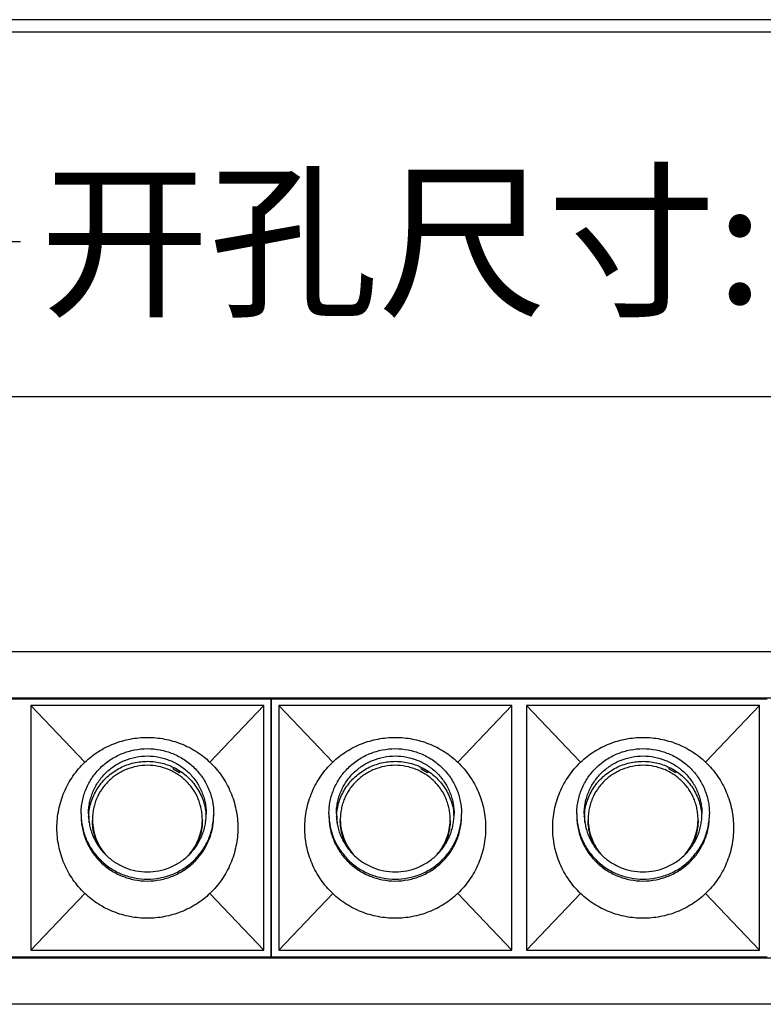
# Model space of a CAD drawing. Units: millimetres. Extents: x 40940 to 42540, y -2523 to 677.
# Drawn here: x 41509 to 41629, y -2316 to -2157 of the extents above; entities that cross this region are included whole.
import ezdxf

# ---------------------------------------------------------------- set-up
doc = ezdxf.new("R2010")
doc.units = ezdxf.units.MM
for name, color, linetype in [('02___PRT_ALL_AXES', 7, 'Continuous'), ('1', 7, 'Continuous'), ('LAY0001', 7, 'Continuous')]:
    doc.layers.add(name, color=color, linetype=linetype)
doc.styles.get("Standard").update_dxf_attribs({"font": 'arial.ttf'})
doc.dimstyles.get("Standard").update_dxf_attribs({"dimtxt": 15, "dimasz": 10, "dimexe": 2, "dimexo": 5, "dimgap": 3, "dimtad": 0, "dimtih": 1, "dimtoh": 1, "dimdec": 0, "dimzin": 0, "dimdsep": 46, "dimtxsty": 'Standard', "dimcen": 0.09, "dimadec": 0, "dimazin": 0, "dimtfac": 1, "dimtdec": 0, "dimtofl": 0, "dimtmove": 0, "dimatfit": 3, "dimfxl": 1, "dimtolj": 1, "dimtzin": 0, "dimarcsym": 0})

# ---------------------------------------------------------------- blocks, each defined once
blk = doc.blocks.new('*D113')
at = {"color": 0, "lineweight": -2}
for p, q in [((41060.98, -2216.7), (41060.98, -2219.7)), ((41076.98, -2217.7), (41635.05, -2217.7)), ((42261.98, -2217.7), (41698.9, -2217.7)), ((42277.98, -2216.7), (42277.98, -2219.7))]:
    blk.add_line(p, q, dxfattribs=at)
at = {"color": 0, "lineweight": 70}
for points in [[(41076.98, -2215.03), (41076.98, -2220.37), (41060.98, -2217.7)], [(42261.98, -2220.37), (42261.98, -2215.03), (42277.98, -2217.7)]]:
    blk.add_solid(points, dxfattribs=at)
at = {"layer": 'Defpoints', "color": 0, "lineweight": 70}
for p in [(41060.98, -2158.85), (42277.98, -2158.85), (42277.98, -2217.7)]:
    blk.add_point(p, dxfattribs=at)
at = {"color": 0, "lineweight": -3, "insert": (41666.98, -2217.7), "char_height": 20, "attachment_point": 5}
blk.add_mtext('\\A1;1217', dxfattribs=at)
blk = doc.blocks.new('*D117')
at = {"color": 0, "lineweight": -2}
for p, q in [((41066.98, -2191.69), (41066.98, -2194.69)), ((42269.98, -2191.69), (42269.98, -2194.69)), ((41082.98, -2192.69), (41509, -2192.69)), ((42253.98, -2192.69), (41824.95, -2192.69))]:
    blk.add_line(p, q, dxfattribs=at)
at = {"color": 0, "lineweight": 70}
for points in [[(41082.98, -2190.02), (41082.98, -2195.35), (41066.98, -2192.69)], [(42253.98, -2195.35), (42253.98, -2190.02), (42269.98, -2192.69)]]:
    blk.add_solid(points, dxfattribs=at)
at = {"layer": 'Defpoints', "color": 0, "lineweight": 70}
for p in [(41066.98, -2156.85), (42269.98, -2156.85), (41066.98, -2192.69)]:
    blk.add_point(p, dxfattribs=at)
at = {"color": 0, "lineweight": -3, "insert": (41666.98, -2192.69), "char_height": 20, "attachment_point": 5}
blk.add_mtext('\\A1;{\\fSimSun|b0|i0|c134|p2;\\C0;开孔尺寸:L1210*\\fArial|b0|i0|c0|p34;W50mm}', dxfattribs=at)
blk = doc.blocks.new('WXGS-W40X6')
at = {"color": 7, "linetype": 'Continuous'}
for p, q in [((0, 20.85), (40, 20.85)), ((0, 20.85), (0, -20.85)), ((40, 20.85), (80, 20.85)), ((160, 20.85), (200, 20.85)), ((200, 20.85), (240, 20.85)), ((240, -20.85), (240, 20.85)), ((9.91, 10.6), (1.2, 19.75)), ((30.09, 10.6), (38.8, 19.75)), ((49.91, 10.6), (41.2, 19.75)), ((70.09, 10.6), (78.8, 19.75)), ((209.91, 10.6), (201.2, 19.75)), ((230.09, 10.6), (238.8, 19.75)), ((9.91, -10.6), (1.2, -19.75)), ((30.09, -10.6), (38.8, -19.75)), ((49.91, -10.6), (41.2, -19.75)), ((70.09, -10.6), (78.8, -19.75)), ((209.91, -10.6), (201.2, -19.75)), ((230.09, -10.6), (238.8, -19.75)), ((0, -20.85), (40, -20.85)), ((40, -20.85), (80, -20.85)), ((160, -20.85), (200, -20.85)), ((200, -20.85), (240, -20.85))]:
    blk.add_line(p, q, dxfattribs=at)
for points, knots in [([(9.91, 10.6), (10.58, 11.24), (11.68, 12.1), (13.29, 13.02), (14.98, 13.78), (17.22, 14.43), (20, 14.69), (22.78, 14.43), (25.02, 13.78), (26.71, 13.02), (28.32, 12.1), (29.42, 11.24), (30.09, 10.6)], [0, 0, 0, 0, 0.124965, 0.187514, 0.250066, 0.375029, 0.5, 0.624971, 0.749935, 0.812486, 0.875035, 1, 1, 1, 1]), ([(49.91, 10.6), (50.58, 11.24), (51.68, 12.1), (53.29, 13.02), (54.98, 13.78), (57.22, 14.43), (60, 14.69), (62.78, 14.43), (65.02, 13.78), (66.71, 13.02), (68.32, 12.1), (69.42, 11.24), (70.09, 10.6)], [0, 0, 0, 0, 0.124965, 0.187514, 0.250066, 0.375029, 0.5, 0.624971, 0.749935, 0.812486, 0.875035, 1, 1, 1, 1]), ([(209.91, 10.6), (210.58, 11.24), (211.68, 12.1), (213.29, 13.02), (214.98, 13.78), (217.22, 14.43), (220, 14.69), (222.78, 14.43), (225.02, 13.78), (226.71, 13.02), (228.32, 12.1), (229.42, 11.24), (230.09, 10.6)], [0, 0, 0, 0, 0.124965, 0.187514, 0.250066, 0.375029, 0.5, 0.624971, 0.749935, 0.812486, 0.875035, 1, 1, 1, 1]), ([(5.41, 0), (5.41, 0.98), (5.6, 2.96), (6.48, 5.8), (7.91, 8.41), (9.2, 9.92), (9.91, 10.6)], [0, 0, 0, 0, 0.250023, 0.500014, 0.75, 1, 1, 1, 1]), ([(30.09, 10.6), (30.8, 9.92), (32.09, 8.41), (33.52, 5.8), (34.4, 2.96), (34.59, 0.98), (34.59, 0)], [0, 0, 0, 0, 0.25, 0.499986, 0.749977, 1, 1, 1, 1]), ([(45.41, 0), (45.41, 0.98), (45.6, 2.96), (46.48, 5.8), (47.91, 8.41), (49.2, 9.92), (49.91, 10.6)], [0, 0, 0, 0, 0.250023, 0.500014, 0.75, 1, 1, 1, 1]), ([(70.09, 10.6), (70.8, 9.92), (72.09, 8.41), (73.52, 5.8), (74.4, 2.96), (74.59, 0.98), (74.59, 0)], [0, 0, 0, 0, 0.25, 0.499986, 0.749977, 1, 1, 1, 1]), ([(205.41, 0), (205.41, 0.98), (205.6, 2.96), (206.48, 5.8), (207.91, 8.41), (209.2, 9.92), (209.91, 10.6)], [0, 0, 0, 0, 0.250023, 0.500014, 0.75, 1, 1, 1, 1]), ([(230.09, 10.6), (230.8, 9.92), (232.09, 8.41), (233.52, 5.8), (234.4, 2.96), (234.59, 0.98), (234.59, 0)], [0, 0, 0, 0, 0.25, 0.499986, 0.749977, 1, 1, 1, 1]), ([(9.91, -10.6), (9.2, -9.92), (7.91, -8.41), (6.48, -5.8), (5.6, -2.96), (5.41, -0.98), (5.41, 0)], [0, 0, 0, 0, 0.25, 0.499986, 0.749977, 1, 1, 1, 1]), ([(34.59, 0), (34.59, -0.98), (34.4, -2.96), (33.52, -5.8), (32.09, -8.41), (30.8, -9.92), (30.09, -10.6)], [0, 0, 0, 0, 0.250023, 0.500014, 0.75, 1, 1, 1, 1]), ([(49.91, -10.6), (49.2, -9.92), (47.91, -8.41), (46.48, -5.8), (45.6, -2.96), (45.41, -0.98), (45.41, 0)], [0, 0, 0, 0, 0.25, 0.499986, 0.749977, 1, 1, 1, 1]), ([(74.59, 0), (74.59, -0.98), (74.4, -2.96), (73.52, -5.8), (72.09, -8.41), (70.8, -9.92), (70.09, -10.6)], [0, 0, 0, 0, 0.250023, 0.500014, 0.75, 1, 1, 1, 1]), ([(209.91, -10.6), (209.2, -9.92), (207.91, -8.41), (206.48, -5.8), (205.6, -2.96), (205.41, -0.98), (205.41, 0)], [0, 0, 0, 0, 0.25, 0.499986, 0.749977, 1, 1, 1, 1]), ([(234.59, 0), (234.59, -0.98), (234.4, -2.96), (233.52, -5.8), (232.09, -8.41), (230.8, -9.92), (230.09, -10.6)], [0, 0, 0, 0, 0.250023, 0.500014, 0.75, 1, 1, 1, 1]), ([(30.09, -10.6), (29.42, -11.24), (28.32, -12.1), (26.71, -13.02), (25.02, -13.78), (22.78, -14.43), (20, -14.69), (17.22, -14.43), (14.98, -13.78), (13.29, -13.02), (11.68, -12.1), (10.58, -11.24), (9.91, -10.6)], [0, 0, 0, 0, 0.124965, 0.187514, 0.250066, 0.375029, 0.5, 0.624971, 0.749935, 0.812486, 0.875035, 1, 1, 1, 1]), ([(70.09, -10.6), (69.42, -11.24), (68.32, -12.1), (66.71, -13.02), (65.02, -13.78), (62.78, -14.43), (60, -14.69), (57.22, -14.43), (54.98, -13.78), (53.29, -13.02), (51.68, -12.1), (50.58, -11.24), (49.91, -10.6)], [0, 0, 0, 0, 0.124965, 0.187514, 0.250066, 0.375029, 0.5, 0.624971, 0.749935, 0.812486, 0.875035, 1, 1, 1, 1]), ([(230.09, -10.6), (229.42, -11.24), (228.32, -12.1), (226.71, -13.02), (225.02, -13.78), (222.78, -14.43), (220, -14.69), (217.22, -14.43), (214.98, -13.78), (213.29, -13.02), (211.68, -12.1), (210.58, -11.24), (209.91, -10.6)], [0, 0, 0, 0, 0.124965, 0.187514, 0.250066, 0.375029, 0.5, 0.624971, 0.749935, 0.812486, 0.875035, 1, 1, 1, 1])]:
    blk.add_open_spline(points, degree=3, knots=knots, dxfattribs=at)
at = {"layer": '02___PRT_ALL_AXES', "color": 7, "linetype": 'Continuous'}
for p, q in [((10.51, 1.84), (10.51, 1.87)), ((10.51, 1.82), (10.51, 1.84)), ((50.51, 1.84), (50.51, 1.87)), ((50.51, 1.82), (50.51, 1.84)), ((210.51, 1.84), (210.51, 1.87)), ((210.51, 1.82), (210.51, 1.84))]:
    blk.add_line(p, q, dxfattribs=at)
for centre, radius, start, end in [((19.66, 2.25), 10.36, 180.0005, 181.6837), ((19.73, 1.38), 9.23, 174.6109, 176.9844), ((20.27, 1.38), 9.23, 2.7095, 5.3891), ((20.34, 2.25), 10.36, 358.3163, 359.9995), ((59.66, 2.25), 10.36, 180.0005, 181.6837), ((59.73, 1.38), 9.23, 174.6109, 176.9844), ((60.27, 1.38), 9.23, 2.7095, 5.3891), ((60.34, 2.25), 10.36, 358.3163, 359.9995), ((219.66, 2.25), 10.36, 180.0005, 181.6837), ((219.73, 1.38), 9.23, 174.6109, 176.9844), ((220.27, 1.38), 9.23, 2.7095, 5.3891), ((220.34, 2.25), 10.36, 358.3163, 359.9995)]:
    blk.add_arc(centre, radius, start, end, dxfattribs=at)
for points, knots in [([(9.3, 2.25), (9.3, 2.6), (9.33, 3.29), (9.49, 4.31), (9.74, 5.32), (10.22, 6.62), (11.05, 8.15), (12.16, 9.49), (13.2, 10.41), (14.05, 11.03), (14.95, 11.56), (16.22, 12.15), (17.9, 12.65), (20, 12.86), (22.1, 12.65), (23.78, 12.15), (25.05, 11.56), (25.95, 11.03), (26.8, 10.41), (27.84, 9.49), (28.95, 8.15), (29.78, 6.62), (30.26, 5.32), (30.51, 4.31), (30.67, 3.29), (30.7, 2.6), (30.7, 2.25)], [0, 0, 0, 0, 0.031027, 0.062071, 0.093126, 0.12421, 0.186407, 0.248777, 0.28007, 0.311408, 0.34279, 0.374211, 0.43707, 0.5, 0.56293, 0.625789, 0.65721, 0.688592, 0.71993, 0.751223, 0.813593, 0.87579, 0.906874, 0.937929, 0.968973, 1, 1, 1, 1]), ([(49.3, 2.25), (49.3, 2.6), (49.33, 3.29), (49.49, 4.31), (49.74, 5.32), (50.22, 6.62), (51.05, 8.15), (52.16, 9.49), (53.2, 10.41), (54.05, 11.03), (54.95, 11.56), (56.22, 12.15), (57.9, 12.65), (60, 12.86), (62.1, 12.65), (63.78, 12.15), (65.05, 11.56), (65.95, 11.03), (66.8, 10.41), (67.84, 9.49), (68.95, 8.15), (69.78, 6.62), (70.26, 5.32), (70.51, 4.31), (70.67, 3.29), (70.7, 2.6), (70.7, 2.25)], [0, 0, 0, 0, 0.031027, 0.062071, 0.093126, 0.12421, 0.186407, 0.248777, 0.28007, 0.311408, 0.34279, 0.374211, 0.43707, 0.5, 0.56293, 0.625789, 0.65721, 0.688592, 0.71993, 0.751223, 0.813593, 0.87579, 0.906874, 0.937929, 0.968973, 1, 1, 1, 1]), ([(209.3, 2.25), (209.3, 2.6), (209.33, 3.29), (209.49, 4.31), (209.74, 5.32), (210.22, 6.62), (211.05, 8.15), (212.16, 9.49), (213.2, 10.41), (214.05, 11.03), (214.95, 11.56), (216.22, 12.15), (217.9, 12.65), (220, 12.86), (222.1, 12.65), (223.78, 12.15), (225.05, 11.56), (225.95, 11.03), (226.8, 10.41), (227.84, 9.49), (228.95, 8.15), (229.78, 6.62), (230.26, 5.32), (230.51, 4.31), (230.67, 3.29), (230.7, 2.6), (230.7, 2.25)], [0, 0, 0, 0, 0.031027, 0.062071, 0.093126, 0.12421, 0.186407, 0.248777, 0.28007, 0.311408, 0.34279, 0.374211, 0.43707, 0.5, 0.56293, 0.625789, 0.65721, 0.688592, 0.71993, 0.751223, 0.813593, 0.87579, 0.906874, 0.937929, 0.968973, 1, 1, 1, 1]), ([(10.5, 2.25), (10.5, 2.56), (10.53, 3.17), (10.67, 4.08), (10.89, 4.97), (11.31, 6.13), (12.05, 7.49), (13.04, 8.67), (13.96, 9.5), (14.71, 10.04), (15.52, 10.52), (16.64, 11.04), (18.14, 11.49), (20, 11.67), (21.86, 11.49), (23.36, 11.04), (24.48, 10.52), (25.29, 10.04), (26.04, 9.5), (26.96, 8.67), (27.95, 7.49), (28.69, 6.13), (29.11, 4.97), (29.33, 4.08), (29.47, 3.17), (29.5, 2.56), (29.5, 2.25)], [0, 0, 0, 0, 0.031026, 0.062071, 0.093127, 0.12421, 0.186407, 0.248777, 0.28007, 0.311408, 0.34279, 0.374211, 0.43707, 0.5, 0.56293, 0.625789, 0.65721, 0.688592, 0.71993, 0.751223, 0.813593, 0.87579, 0.906873, 0.937929, 0.968974, 1, 1, 1, 1]), ([(50.5, 2.25), (50.5, 2.56), (50.53, 3.17), (50.67, 4.08), (50.89, 4.97), (51.31, 6.13), (52.05, 7.49), (53.04, 8.67), (53.96, 9.5), (54.71, 10.04), (55.52, 10.52), (56.64, 11.04), (58.14, 11.49), (60, 11.67), (61.86, 11.49), (63.36, 11.04), (64.48, 10.52), (65.29, 10.04), (66.04, 9.5), (66.96, 8.67), (67.95, 7.49), (68.69, 6.13), (69.11, 4.97), (69.33, 4.08), (69.47, 3.17), (69.5, 2.56), (69.5, 2.25)], [0, 0, 0, 0, 0.031026, 0.062071, 0.093127, 0.12421, 0.186407, 0.248777, 0.28007, 0.311408, 0.34279, 0.374211, 0.43707, 0.5, 0.56293, 0.625789, 0.65721, 0.688592, 0.71993, 0.751223, 0.813593, 0.87579, 0.906873, 0.937929, 0.968974, 1, 1, 1, 1]), ([(210.5, 2.25), (210.5, 2.56), (210.53, 3.17), (210.67, 4.08), (210.89, 4.97), (211.31, 6.13), (212.05, 7.49), (213.04, 8.67), (213.96, 9.5), (214.71, 10.04), (215.52, 10.52), (216.64, 11.04), (218.14, 11.49), (220, 11.67), (221.86, 11.49), (223.36, 11.04), (224.48, 10.52), (225.29, 10.04), (226.04, 9.5), (226.96, 8.67), (227.95, 7.49), (228.69, 6.13), (229.11, 4.97), (229.33, 4.08), (229.47, 3.17), (229.5, 2.56), (229.5, 2.25)], [0, 0, 0, 0, 0.031026, 0.062071, 0.093127, 0.12421, 0.186407, 0.248777, 0.28007, 0.311408, 0.34279, 0.374211, 0.43707, 0.5, 0.56293, 0.625789, 0.65721, 0.688592, 0.71993, 0.751223, 0.813593, 0.87579, 0.906873, 0.937929, 0.968974, 1, 1, 1, 1]), ([(10.54, 2.25), (10.58, 2.63), (10.69, 3.38), (11.01, 4.47), (11.45, 5.52), (12.03, 6.51), (12.72, 7.43), (13.51, 8.25), (14.4, 8.97), (15.38, 9.59), (16.42, 10.08), (17.52, 10.44), (18.65, 10.67), (19.8, 10.76), (20.95, 10.72), (22.1, 10.53), (23.2, 10.22), (23.91, 9.92), (24.26, 9.75)], [0, 0, 0, 0, 0.061932, 0.1239, 0.185943, 0.248078, 0.31032, 0.372675, 0.435146, 0.497726, 0.560404, 0.623163, 0.685979, 0.748827, 0.811681, 0.874511, 0.937292, 1, 1, 1, 1]), ([(24.26, 9.75), (24.62, 9.57), (25.31, 9.17), (26.27, 8.45), (27.12, 7.61), (27.86, 6.68), (28.48, 5.66), (28.96, 4.57), (29.3, 3.43), (29.42, 2.64), (29.46, 2.25)], [0, 0, 0, 0, 0.125763, 0.251303, 0.376603, 0.501662, 0.626495, 0.751131, 0.875605, 1, 1, 1, 1]), ([(50.54, 2.25), (50.58, 2.63), (50.69, 3.38), (51.01, 4.47), (51.45, 5.52), (52.03, 6.51), (52.72, 7.43), (53.51, 8.25), (54.4, 8.97), (55.38, 9.59), (56.42, 10.08), (57.52, 10.44), (58.65, 10.67), (59.8, 10.76), (60.95, 10.72), (62.1, 10.53), (63.2, 10.22), (63.91, 9.92), (64.26, 9.75)], [0, 0, 0, 0, 0.061932, 0.1239, 0.185943, 0.248078, 0.31032, 0.372675, 0.435146, 0.497726, 0.560404, 0.623163, 0.685979, 0.748827, 0.811681, 0.874511, 0.937292, 1, 1, 1, 1]), ([(64.26, 9.75), (64.62, 9.57), (65.31, 9.17), (66.27, 8.45), (67.12, 7.61), (67.86, 6.68), (68.48, 5.66), (68.96, 4.57), (69.3, 3.43), (69.42, 2.64), (69.46, 2.25)], [0, 0, 0, 0, 0.125763, 0.251303, 0.376603, 0.501662, 0.626495, 0.751131, 0.875605, 1, 1, 1, 1]), ([(210.54, 2.25), (210.58, 2.63), (210.69, 3.38), (211.01, 4.47), (211.45, 5.52), (212.03, 6.51), (212.72, 7.43), (213.51, 8.25), (214.4, 8.97), (215.38, 9.59), (216.42, 10.08), (217.52, 10.44), (218.65, 10.67), (219.8, 10.76), (220.95, 10.72), (222.1, 10.53), (223.2, 10.22), (223.91, 9.92), (224.26, 9.75)], [0, 0, 0, 0, 0.061932, 0.1239, 0.185943, 0.248078, 0.31032, 0.372675, 0.435146, 0.497726, 0.560404, 0.623163, 0.685979, 0.748827, 0.811681, 0.874511, 0.937292, 1, 1, 1, 1]), ([(224.26, 9.75), (224.62, 9.57), (225.31, 9.17), (226.27, 8.45), (227.12, 7.61), (227.86, 6.68), (228.48, 5.66), (228.96, 4.57), (229.3, 3.43), (229.42, 2.64), (229.46, 2.25)], [0, 0, 0, 0, 0.125763, 0.251303, 0.376603, 0.501662, 0.626495, 0.751131, 0.875605, 1, 1, 1, 1]), ([(9.3, 1.95), (9.31, 1.61), (9.37, 0.93), (9.55, -0.07), (9.82, -1.05), (10.31, -2.31), (11.16, -3.8), (12.28, -5.09), (13.31, -5.99), (14.14, -6.59), (15.03, -7.1), (16.28, -7.67), (17.94, -8.15), (20, -8.35), (22.06, -8.15), (23.72, -7.67), (24.97, -7.1), (25.86, -6.59), (26.69, -5.99), (27.72, -5.09), (28.84, -3.8), (29.69, -2.31), (30.18, -1.05), (30.45, -0.07), (30.63, 0.93), (30.69, 1.61), (30.7, 1.95)], [0, 0, 0, 0, 0.03103, 0.06207, 0.093126, 0.124212, 0.186417, 0.248793, 0.280087, 0.311425, 0.342806, 0.374224, 0.437078, 0.5, 0.562922, 0.625776, 0.657194, 0.688575, 0.719913, 0.751207, 0.813583, 0.875788, 0.906874, 0.93793, 0.96897, 1, 1, 1, 1]), ([(9.3, 1.95), (9.3, 1.6), (9.33, 0.91), (9.49, -0.11), (9.74, -1.12), (10.22, -2.42), (11.05, -3.95), (12.16, -5.29), (13.2, -6.21), (14.05, -6.83), (14.95, -7.36), (16.22, -7.95), (17.9, -8.45), (20, -8.66), (22.1, -8.45), (23.78, -7.95), (25.05, -7.36), (25.95, -6.83), (26.8, -6.21), (27.84, -5.29), (28.95, -3.95), (29.78, -2.42), (30.26, -1.12), (30.51, -0.11), (30.67, 0.91), (30.7, 1.6), (30.7, 1.95)], [0, 0, 0, 0, 0.031027, 0.062071, 0.093126, 0.12421, 0.186407, 0.248777, 0.28007, 0.311408, 0.34279, 0.374211, 0.43707, 0.5, 0.56293, 0.625789, 0.65721, 0.688592, 0.71993, 0.751223, 0.813593, 0.87579, 0.906874, 0.937929, 0.968973, 1, 1, 1, 1]), ([(10.5, 2.25), (10.5, 1.95), (10.53, 1.33), (10.67, 0.42), (10.89, -0.47), (11.31, -1.62), (12.05, -2.98), (13.04, -4.17), (13.96, -4.99), (14.71, -5.54), (15.52, -6.01), (16.64, -6.54), (18.14, -6.98), (20, -7.16), (21.86, -6.98), (23.36, -6.54), (24.48, -6.01), (25.29, -5.54), (26.04, -4.99), (26.96, -4.17), (27.95, -2.98), (28.69, -1.62), (29.11, -0.47), (29.33, 0.42), (29.47, 1.33), (29.5, 1.95), (29.5, 2.25)], [0, 0, 0, 0, 0.031026, 0.062071, 0.093127, 0.12421, 0.186407, 0.248777, 0.28007, 0.311408, 0.34279, 0.374211, 0.43707, 0.5, 0.56293, 0.625789, 0.65721, 0.688592, 0.71993, 0.751223, 0.813593, 0.87579, 0.906873, 0.937929, 0.968974, 1, 1, 1, 1]), ([(49.3, 1.95), (49.31, 1.61), (49.37, 0.93), (49.55, -0.07), (49.82, -1.05), (50.31, -2.31), (51.16, -3.8), (52.28, -5.09), (53.31, -5.99), (54.14, -6.59), (55.03, -7.1), (56.28, -7.67), (57.94, -8.15), (60, -8.35), (62.06, -8.15), (63.72, -7.67), (64.97, -7.1), (65.86, -6.59), (66.69, -5.99), (67.72, -5.09), (68.84, -3.8), (69.69, -2.31), (70.18, -1.05), (70.45, -0.07), (70.63, 0.93), (70.69, 1.61), (70.7, 1.95)], [0, 0, 0, 0, 0.03103, 0.06207, 0.093126, 0.124212, 0.186417, 0.248793, 0.280087, 0.311425, 0.342806, 0.374224, 0.437078, 0.5, 0.562922, 0.625776, 0.657194, 0.688575, 0.719913, 0.751207, 0.813583, 0.875788, 0.906874, 0.93793, 0.96897, 1, 1, 1, 1]), ([(49.3, 1.95), (49.3, 1.6), (49.33, 0.91), (49.49, -0.11), (49.74, -1.12), (50.22, -2.42), (51.05, -3.95), (52.16, -5.29), (53.2, -6.21), (54.05, -6.83), (54.95, -7.36), (56.22, -7.95), (57.9, -8.45), (60, -8.66), (62.1, -8.45), (63.78, -7.95), (65.05, -7.36), (65.95, -6.83), (66.8, -6.21), (67.84, -5.29), (68.95, -3.95), (69.78, -2.42), (70.26, -1.12), (70.51, -0.11), (70.67, 0.91), (70.7, 1.6), (70.7, 1.95)], [0, 0, 0, 0, 0.031027, 0.062071, 0.093126, 0.12421, 0.186407, 0.248777, 0.28007, 0.311408, 0.34279, 0.374211, 0.43707, 0.5, 0.56293, 0.625789, 0.65721, 0.688592, 0.71993, 0.751223, 0.813593, 0.87579, 0.906874, 0.937929, 0.968973, 1, 1, 1, 1]), ([(50.5, 2.25), (50.5, 1.95), (50.53, 1.33), (50.67, 0.42), (50.89, -0.47), (51.31, -1.62), (52.05, -2.98), (53.04, -4.17), (53.96, -4.99), (54.71, -5.54), (55.52, -6.01), (56.64, -6.54), (58.14, -6.98), (60, -7.16), (61.86, -6.98), (63.36, -6.54), (64.48, -6.01), (65.29, -5.54), (66.04, -4.99), (66.96, -4.17), (67.95, -2.98), (68.69, -1.62), (69.11, -0.47), (69.33, 0.42), (69.47, 1.33), (69.5, 1.95), (69.5, 2.25)], [0, 0, 0, 0, 0.031026, 0.062071, 0.093127, 0.12421, 0.186407, 0.248777, 0.28007, 0.311408, 0.34279, 0.374211, 0.43707, 0.5, 0.56293, 0.625789, 0.65721, 0.688592, 0.71993, 0.751223, 0.813593, 0.87579, 0.906873, 0.937929, 0.968974, 1, 1, 1, 1]), ([(209.3, 1.95), (209.31, 1.61), (209.37, 0.93), (209.55, -0.07), (209.82, -1.05), (210.31, -2.31), (211.16, -3.8), (212.28, -5.09), (213.31, -5.99), (214.14, -6.59), (215.03, -7.1), (216.28, -7.67), (217.94, -8.15), (220, -8.35), (222.06, -8.15), (223.72, -7.67), (224.97, -7.1), (225.86, -6.59), (226.69, -5.99), (227.72, -5.09), (228.84, -3.8), (229.69, -2.31), (230.18, -1.05), (230.45, -0.07), (230.63, 0.93), (230.69, 1.61), (230.7, 1.95)], [0, 0, 0, 0, 0.03103, 0.06207, 0.093126, 0.124212, 0.186417, 0.248793, 0.280087, 0.311425, 0.342806, 0.374224, 0.437078, 0.5, 0.562922, 0.625776, 0.657194, 0.688575, 0.719913, 0.751207, 0.813583, 0.875788, 0.906874, 0.93793, 0.96897, 1, 1, 1, 1]), ([(209.3, 1.95), (209.3, 1.6), (209.33, 0.91), (209.49, -0.11), (209.74, -1.12), (210.22, -2.42), (211.05, -3.95), (212.16, -5.29), (213.2, -6.21), (214.05, -6.83), (214.95, -7.36), (216.22, -7.95), (217.9, -8.45), (220, -8.66), (222.1, -8.45), (223.78, -7.95), (225.05, -7.36), (225.95, -6.83), (226.8, -6.21), (227.84, -5.29), (228.95, -3.95), (229.78, -2.42), (230.26, -1.12), (230.51, -0.11), (230.67, 0.91), (230.7, 1.6), (230.7, 1.95)], [0, 0, 0, 0, 0.031027, 0.062071, 0.093126, 0.12421, 0.186407, 0.248777, 0.28007, 0.311408, 0.34279, 0.374211, 0.43707, 0.5, 0.56293, 0.625789, 0.65721, 0.688592, 0.71993, 0.751223, 0.813593, 0.87579, 0.906874, 0.937929, 0.968973, 1, 1, 1, 1]), ([(210.5, 2.25), (210.5, 1.95), (210.53, 1.33), (210.67, 0.42), (210.89, -0.47), (211.31, -1.62), (212.05, -2.98), (213.04, -4.17), (213.96, -4.99), (214.71, -5.54), (215.52, -6.01), (216.64, -6.54), (218.14, -6.98), (220, -7.16), (221.86, -6.98), (223.36, -6.54), (224.48, -6.01), (225.29, -5.54), (226.04, -4.99), (226.96, -4.17), (227.95, -2.98), (228.69, -1.62), (229.11, -0.47), (229.33, 0.42), (229.47, 1.33), (229.5, 1.95), (229.5, 2.25)], [0, 0, 0, 0, 0.031026, 0.062071, 0.093127, 0.12421, 0.186407, 0.248777, 0.28007, 0.311408, 0.34279, 0.374211, 0.43707, 0.5, 0.56293, 0.625789, 0.65721, 0.688592, 0.71993, 0.751223, 0.813593, 0.87579, 0.906873, 0.937929, 0.968974, 1, 1, 1, 1])]:
    blk.add_open_spline(points, degree=3, knots=knots, dxfattribs=at)
at = {"layer": '1', "color": 7, "linetype": 'Continuous'}
for p, q in [((24.17, 9.54), (24.25, 9.73)), ((64.17, 9.54), (64.25, 9.73)), ((224.17, 9.54), (224.25, 9.73)), ((24.17, 9.54), (25.21, 8.95)), ((24.17, 9.51), (24.17, 9.54)), ((24.17, 9.51), (25.21, 8.92)), ((25.29, 9.14), (25.21, 8.95)), ((25.32, 9.12), (25.21, 8.92)), ((25.21, 8.92), (25.21, 8.95)), ((64.17, 9.54), (65.21, 8.95)), ((64.17, 9.51), (64.17, 9.54)), ((64.17, 9.51), (65.21, 8.92)), ((65.29, 9.14), (65.21, 8.95)), ((65.32, 9.12), (65.21, 8.92)), ((65.21, 8.92), (65.21, 8.95)), ((224.17, 9.54), (225.21, 8.95)), ((224.17, 9.51), (224.17, 9.54)), ((224.17, 9.51), (225.21, 8.92)), ((225.29, 9.14), (225.21, 8.95)), ((225.32, 9.12), (225.21, 8.92)), ((225.21, 8.92), (225.21, 8.95)), ((10.53, 1.87), (10.62, 1.84)), ((10.62, 0.79), (10.62, 1.84)), ((50.53, 1.87), (50.62, 1.84)), ((50.62, 0.79), (50.62, 1.84)), ((210.53, 1.87), (210.62, 1.84)), ((210.62, 0.79), (210.62, 1.84))]:
    blk.add_line(p, q, dxfattribs=at)
for centre, start, end in [((19.71, 1.36), 180.0002, 181.0357), ((20.29, 1.36), 358.9643, 359.9998), ((59.71, 1.36), 180.0002, 181.0357), ((60.29, 1.36), 358.9643, 359.9998), ((219.71, 1.36), 180.0002, 181.0357), ((220.29, 1.36), 358.9643, 359.9998)]:
    blk.add_arc(centre, 8.58, start, end, dxfattribs=at)
for points, knots in [([(28.87, 1.36), (28.87, 1.64), (28.84, 2.21), (28.71, 3.06), (28.5, 3.9), (28.11, 4.97), (27.42, 6.24), (26.49, 7.35), (25.63, 8.12), (24.93, 8.63), (24.19, 9.07), (23.14, 9.56), (21.74, 9.98), (20, 10.15), (18.26, 9.98), (16.86, 9.56), (15.81, 9.07), (15.07, 8.63), (14.37, 8.12), (13.51, 7.35), (12.58, 6.24), (11.89, 4.97), (11.5, 3.9), (11.29, 3.06), (11.16, 2.21), (11.13, 1.64), (11.13, 1.36)], [0, 0, 0, 0, 0.031026, 0.062071, 0.093127, 0.12421, 0.186407, 0.248777, 0.28007, 0.311408, 0.34279, 0.37421, 0.43707, 0.5, 0.56293, 0.625789, 0.65721, 0.688592, 0.71993, 0.751223, 0.813592, 0.875789, 0.906873, 0.937929, 0.968974, 1, 1, 1, 1]), ([(68.87, 1.36), (68.87, 1.64), (68.84, 2.21), (68.71, 3.06), (68.5, 3.9), (68.11, 4.97), (67.42, 6.24), (66.49, 7.35), (65.63, 8.12), (64.93, 8.63), (64.19, 9.07), (63.14, 9.56), (61.74, 9.98), (60, 10.15), (58.26, 9.98), (56.86, 9.56), (55.81, 9.07), (55.07, 8.63), (54.37, 8.12), (53.51, 7.35), (52.58, 6.24), (51.89, 4.97), (51.5, 3.9), (51.29, 3.06), (51.16, 2.21), (51.13, 1.64), (51.13, 1.36)], [0, 0, 0, 0, 0.031026, 0.062071, 0.093127, 0.12421, 0.186407, 0.248777, 0.28007, 0.311408, 0.34279, 0.37421, 0.43707, 0.5, 0.56293, 0.625789, 0.65721, 0.688592, 0.71993, 0.751223, 0.813592, 0.875789, 0.906873, 0.937929, 0.968974, 1, 1, 1, 1]), ([(228.87, 1.36), (228.87, 1.64), (228.84, 2.21), (228.71, 3.06), (228.5, 3.9), (228.11, 4.97), (227.42, 6.24), (226.49, 7.35), (225.63, 8.12), (224.93, 8.63), (224.19, 9.07), (223.14, 9.56), (221.74, 9.98), (220, 10.15), (218.26, 9.98), (216.86, 9.56), (215.81, 9.07), (215.07, 8.63), (214.37, 8.12), (213.51, 7.35), (212.58, 6.24), (211.89, 4.97), (211.5, 3.9), (211.29, 3.06), (211.16, 2.21), (211.13, 1.64), (211.13, 1.36)], [0, 0, 0, 0, 0.031026, 0.062071, 0.093127, 0.12421, 0.186407, 0.248777, 0.28007, 0.311408, 0.34279, 0.37421, 0.43707, 0.5, 0.56293, 0.625789, 0.65721, 0.688592, 0.71993, 0.751223, 0.813592, 0.875789, 0.906873, 0.937929, 0.968974, 1, 1, 1, 1]), ([(12.5, -3.46), (12.28, -3.11), (11.88, -2.39), (11.45, -1.23), (11.19, -0.03), (11.13, 0.79), (11.13, 1.2)], [0, 0, 0, 0, 0.250486, 0.500566, 0.75036, 1, 1, 1, 1]), ([(11.13, 1.2), (11.14, 0.7), (11.25, -0.29), (11.66, -1.74), (12.32, -3.09), (12.9, -3.91), (13.23, -4.29)], [0, 0, 0, 0, 0.249478, 0.499165, 0.749296, 1, 1, 1, 1]), ([(26.77, -4.29), (27.09, -3.91), (27.68, -3.09), (28.34, -1.74), (28.75, -0.29), (28.86, 0.7), (28.87, 1.2)], [0, 0, 0, 0, 0.250704, 0.500835, 0.750522, 1, 1, 1, 1]), ([(28.87, 1.2), (28.87, 0.79), (28.81, -0.03), (28.55, -1.23), (28.12, -2.39), (27.73, -3.11), (27.5, -3.46)], [0, 0, 0, 0, 0.249641, 0.499434, 0.749515, 1, 1, 1, 1]), ([(52.5, -3.46), (52.28, -3.11), (51.88, -2.39), (51.45, -1.23), (51.19, -0.03), (51.13, 0.79), (51.13, 1.2)], [0, 0, 0, 0, 0.250486, 0.500566, 0.75036, 1, 1, 1, 1]), ([(51.13, 1.2), (51.14, 0.7), (51.25, -0.29), (51.66, -1.74), (52.32, -3.09), (52.9, -3.91), (53.23, -4.29)], [0, 0, 0, 0, 0.249478, 0.499165, 0.749296, 1, 1, 1, 1]), ([(66.77, -4.29), (67.09, -3.91), (67.68, -3.09), (68.34, -1.74), (68.75, -0.29), (68.86, 0.7), (68.87, 1.2)], [0, 0, 0, 0, 0.250704, 0.500835, 0.750522, 1, 1, 1, 1]), ([(68.87, 1.2), (68.87, 0.79), (68.81, -0.03), (68.55, -1.23), (68.12, -2.39), (67.73, -3.11), (67.5, -3.46)], [0, 0, 0, 0, 0.249641, 0.499434, 0.749515, 1, 1, 1, 1]), ([(212.5, -3.46), (212.28, -3.11), (211.88, -2.39), (211.45, -1.23), (211.19, -0.03), (211.13, 0.79), (211.13, 1.2)], [0, 0, 0, 0, 0.250486, 0.500566, 0.75036, 1, 1, 1, 1]), ([(211.13, 1.2), (211.14, 0.7), (211.25, -0.29), (211.66, -1.74), (212.32, -3.09), (212.9, -3.91), (213.23, -4.29)], [0, 0, 0, 0, 0.249478, 0.499165, 0.749296, 1, 1, 1, 1]), ([(226.77, -4.29), (227.09, -3.91), (227.68, -3.09), (228.34, -1.74), (228.75, -0.29), (228.86, 0.7), (228.87, 1.2)], [0, 0, 0, 0, 0.250704, 0.500835, 0.750522, 1, 1, 1, 1]), ([(228.87, 1.2), (228.87, 0.79), (228.81, -0.03), (228.55, -1.23), (228.12, -2.39), (227.73, -3.11), (227.5, -3.46)], [0, 0, 0, 0, 0.249641, 0.499434, 0.749515, 1, 1, 1, 1])]:
    blk.add_open_spline(points, degree=3, knots=knots, dxfattribs=at)
at = {"layer": 'LAY0001', "color": 7, "linetype": 'Continuous'}
for p, q in [((38.8, 19.75), (1.2, 19.75)), ((1.2, 19.75), (1.2, -19.75)), ((38.8, -19.75), (38.8, 19.75)), ((78.8, 19.75), (41.2, 19.75)), ((41.2, 19.75), (41.2, -19.75)), ((78.8, -19.75), (78.8, 19.75)), ((238.8, 19.75), (201.2, 19.75)), ((201.2, 19.75), (201.2, -19.75)), ((238.8, -19.75), (238.8, 19.75)), ((1.2, -19.75), (38.8, -19.75)), ((41.2, -19.75), (78.8, -19.75)), ((201.2, -19.75), (238.8, -19.75))]:
    blk.add_line(p, q, dxfattribs=at)
blk = doc.blocks.new('*U61')
at = {"color": 0}
blk.add_blockref('WXGS-W40X6', (-120, 0), dxfattribs=at)
blk = doc.blocks.new('*U60')
at = {"color": 0, "linetype": 'ByBlock', "lineweight": -2}
for p in [(240, 0), (480, 0)]:
    blk.add_blockref('*U61', p, dxfattribs=at)

msp = doc.modelspace()

# ---------------------------------------------------------------- linework, layer by layer
at = {"color": 0}
for p, q in [((42269.98, -2156.85), (41068.98, -2156.85)), ((42277.98, -2158.85), (41060.98, -2158.85))]:
    msp.add_line(p, q, dxfattribs=at)
at = {"color": 7, "linetype": 'Continuous'}
for p, q in [((41068.98, -2266.35), (42269.98, -2266.35)), ((41068.98, -2308.35), (42269.98, -2308.35))]:
    msp.add_line(p, q, dxfattribs=at)
at = {"color": 0}
msp.add_lwpolyline([(42277.98, -2315.85), (41060.98, -2315.85), (41060.98, -2258.85), (42277.98, -2258.85)], close=True, dxfattribs=at)

# ---------------------------------------------------------------- block references
at = {"color": 3}
msp.add_blockref('*U60', (41189.48, -2287.35), dxfattribs=at)

# ---------------------------------------------------------------- dimensions: what is measured, and where the dimension line sits
at = {"color": 3, "lineweight": -3}
dim = msp.add_linear_dim(base=(41066.98, -2192.69), p1=(42269.98, -2156.85), p2=(41066.98, -2156.85), text='{\\fSimSun|b0|i0|c134|p2;\\C0;开孔尺寸:L1210*\\fArial|b0|i0|c0|p34;W50mm}', dimstyle='Standard', override={"dimtxt": 20, "dimasz": 16}, dxfattribs=at)
dim.commit()
dim.dimension.update_dxf_attribs({"geometry": '*D117', "text_midpoint": (41666.98, -2192.69), "dimtype": 160})
dim = msp.add_linear_dim(base=(42277.98, -2217.7), p1=(41060.98, -2158.85), p2=(42277.98, -2158.85), dimstyle='Standard', override={"dimtxt": 20, "dimasz": 16}, dxfattribs=at)
dim.commit()
dim.dimension.update_dxf_attribs({"geometry": '*D113', "text_midpoint": (41666.98, -2217.7), "dimtype": 160})

doc.saveas('drawing.dxf')
